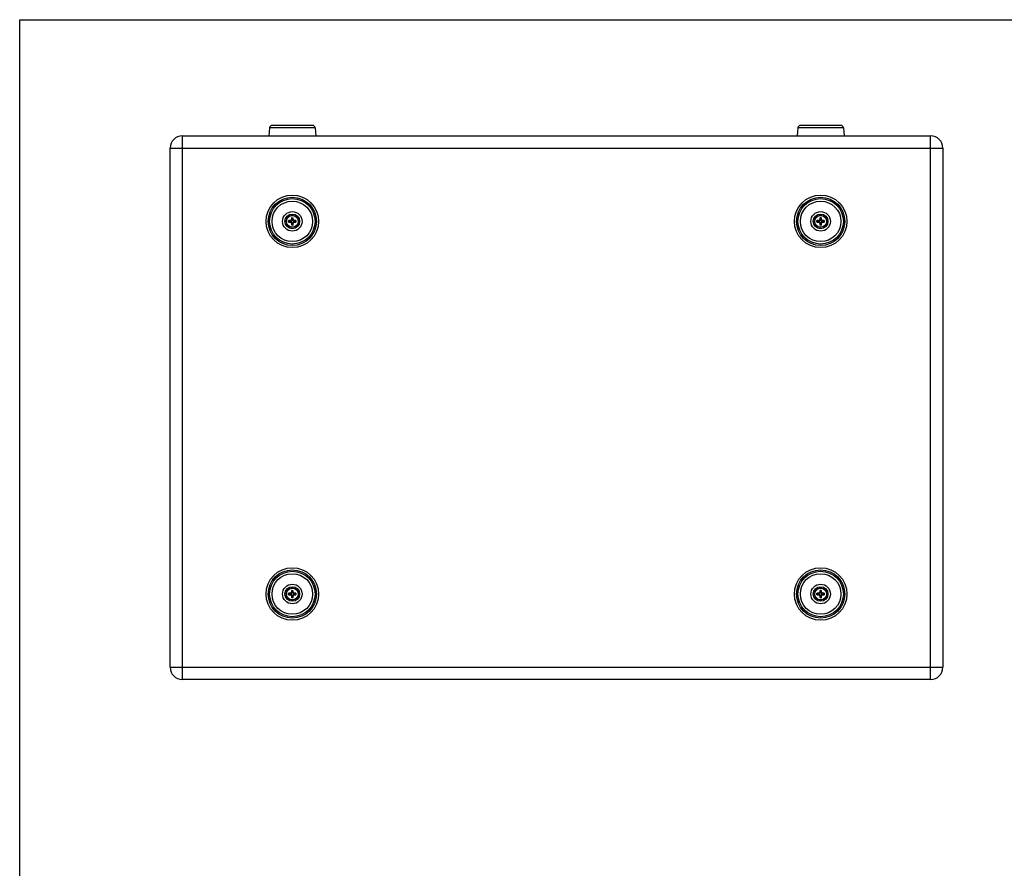
# Paper-space layout '13000543_1' of a CAD drawing. Units: millimetres. Extents: x 0 to 297, y 0 to 210.
# Drawn here: x 0 to 73, y 147 to 210 of the extents above; entities that cross this region are included whole.
import ezdxf

# ---------------------------------------------------------------- set-up
doc = ezdxf.new("R2010")
doc.units = ezdxf.units.MM
doc.header["$LTSCALE"] = 16.335
doc.layers.get('0').update_dxf_attribs({"linetype": 'CONTINUOUS'})

psp = doc.layouts.new('13000543_1')

# ---------------------------------------------------------------- linework, layer by layer
at = {"color": 7, "linetype": 'CONTINUOUS'}
for p, q in [((0, 0), (0, 210)), ((0, 210), (297, 210)), ((18.41284, 202.04476), (18.36029, 201.44408)), ((21.58106, 202.20908), (18.59215, 202.20908)), ((21.76037, 202.04476), (21.81292, 201.44408)), ((57.33784, 202.04476), (57.28529, 201.44408)), ((60.50606, 202.20908), (57.51715, 202.20908)), ((60.68537, 202.04476), (60.73792, 201.44408)), ((11.9866, 201.44408), (67.1116, 201.44408)), ((11.0866, 162.29408), (11.0866, 200.54408)), ((68.0116, 200.54408), (68.0116, 162.29408)), ((19.8166, 195.08816), (19.8166, 195.19999)), ((20.04414, 195.41408), (20.12907, 195.41408)), ((20.3566, 195.19999), (20.3566, 195.08816)), ((58.7416, 195.08816), (58.7416, 195.19999)), ((58.96914, 195.41408), (59.05407, 195.41408)), ((59.2816, 195.19999), (59.2816, 195.08816)), ((20.12907, 194.87408), (20.04414, 194.87408)), ((59.05407, 194.87408), (58.96914, 194.87408)), ((19.8166, 167.63816), (19.8166, 167.74999)), ((20.04414, 167.96408), (20.12907, 167.96408)), ((20.3566, 167.74999), (20.3566, 167.63816)), ((58.7416, 167.63816), (58.7416, 167.74999)), ((58.96914, 167.96408), (59.05407, 167.96408)), ((59.2816, 167.74999), (59.2816, 167.63816)), ((20.12907, 167.42408), (20.04414, 167.42408)), ((59.05407, 167.42408), (58.96914, 167.42408)), ((67.1116, 161.39408), (11.9866, 161.39408))]:
    psp.add_line(p, q, dxfattribs=at)
at = {"color": 9, "linetype": 'CONTINUOUS'}
for p, q in [((21.76037, 202.04476), (18.41284, 202.04476)), ((60.68537, 202.04476), (57.33784, 202.04476)), ((11.9866, 161.39408), (11.9866, 201.44408)), ((67.1116, 161.39408), (67.1116, 201.44408)), ((11.0866, 200.54408), (68.0116, 200.54408)), ((19.85947, 195.18083), (19.81663, 195.18308)), ((19.8256, 195.19182), (19.8256, 195.20917)), ((19.8641, 195.18979), (19.8256, 195.19182)), ((19.85947, 195.10732), (19.85947, 195.18083)), ((19.85947, 195.18083), (19.98266, 195.18083)), ((19.8641, 195.09836), (19.8641, 195.18979)), ((19.8641, 195.18979), (19.98266, 195.18979)), ((19.9613, 195.21115), (19.98266, 195.18979)), ((19.98266, 195.18083), (19.98266, 195.18979)), ((20.0331, 195.28281), (20.05439, 195.26152)), ((20.05236, 195.40508), (20.03495, 195.40508)), ((20.05236, 195.40508), (20.05439, 195.36658)), ((20.05439, 195.26152), (20.05439, 195.36658)), ((20.05439, 195.36658), (20.11882, 195.36658)), ((20.06335, 195.26152), (20.05439, 195.26152)), ((20.0611, 195.41405), (20.06335, 195.37121)), ((20.06335, 195.26152), (20.06335, 195.37121)), ((20.06335, 195.37121), (20.10986, 195.37121)), ((20.10986, 195.37121), (20.11211, 195.41405)), ((20.10986, 195.26152), (20.10986, 195.37121)), ((20.10986, 195.26152), (20.11882, 195.26152)), ((20.11882, 195.36658), (20.12084, 195.40508)), ((20.11882, 195.36658), (20.11882, 195.26152)), ((20.14011, 195.28281), (20.11882, 195.26152)), ((20.12084, 195.40508), (20.13826, 195.40508)), ((20.21191, 195.21115), (20.19055, 195.18979)), ((20.19055, 195.18083), (20.19055, 195.18979)), ((20.19055, 195.18979), (20.30911, 195.18979)), ((20.19055, 195.18083), (20.31374, 195.18083)), ((20.3476, 195.19182), (20.30911, 195.18979)), ((20.30911, 195.09836), (20.30911, 195.18979)), ((20.35658, 195.18308), (20.31374, 195.18083)), ((20.31374, 195.18083), (20.31374, 195.10732)), ((20.3476, 195.19182), (20.3476, 195.20917)), ((58.78447, 195.18083), (58.74163, 195.18308)), ((58.7506, 195.19182), (58.7506, 195.20917)), ((58.7891, 195.18979), (58.7506, 195.19182)), ((58.78447, 195.18083), (58.90766, 195.18083)), ((58.78447, 195.10732), (58.78447, 195.18083)), ((58.7891, 195.18979), (58.90766, 195.18979)), ((58.7891, 195.09836), (58.7891, 195.18979)), ((58.8863, 195.21115), (58.90766, 195.18979)), ((58.90766, 195.18083), (58.90766, 195.18979)), ((58.9581, 195.28281), (58.97939, 195.26152)), ((58.97736, 195.40508), (58.95995, 195.40508)), ((58.97736, 195.40508), (58.97939, 195.36658)), ((58.97939, 195.36658), (59.04382, 195.36658)), ((58.97939, 195.26152), (58.97939, 195.36658)), ((58.98835, 195.26152), (58.97939, 195.26152)), ((58.9861, 195.41405), (58.98835, 195.37121)), ((58.98835, 195.37121), (59.03486, 195.37121)), ((58.98835, 195.26152), (58.98835, 195.37121)), ((59.03486, 195.37121), (59.03711, 195.41405)), ((59.03486, 195.26152), (59.03486, 195.37121)), ((59.03486, 195.26152), (59.04382, 195.26152)), ((59.04382, 195.36658), (59.04584, 195.40508)), ((59.04382, 195.36658), (59.04382, 195.26152)), ((59.06511, 195.28281), (59.04382, 195.26152)), ((59.04584, 195.40508), (59.06326, 195.40508)), ((59.13691, 195.21115), (59.11555, 195.18979)), ((59.11555, 195.18979), (59.23411, 195.18979)), ((59.11555, 195.18083), (59.11555, 195.18979)), ((59.11555, 195.18083), (59.23874, 195.18083)), ((59.2726, 195.19182), (59.23411, 195.18979)), ((59.23411, 195.09836), (59.23411, 195.18979)), ((59.28158, 195.18308), (59.23874, 195.18083)), ((59.23874, 195.18083), (59.23874, 195.10732)), ((59.2726, 195.19182), (59.2726, 195.20917)), ((19.81663, 195.10507), (19.85947, 195.10732)), ((19.8256, 195.09634), (19.8641, 195.09836)), ((19.8256, 195.09634), (19.8256, 195.07898)), ((19.98266, 195.10732), (19.85947, 195.10732)), ((19.98266, 195.09836), (19.8641, 195.09836)), ((19.9613, 195.077), (19.98266, 195.09836)), ((19.98266, 195.10732), (19.98266, 195.09836)), ((20.0331, 195.00535), (20.05439, 195.02663)), ((20.05236, 194.88308), (20.03495, 194.88308)), ((20.05439, 194.92157), (20.05236, 194.88308)), ((20.05439, 194.92157), (20.05439, 195.02663)), ((20.06335, 195.02663), (20.05439, 195.02663)), ((20.05439, 194.92157), (20.11882, 194.92157)), ((20.06335, 194.91694), (20.0611, 194.8741)), ((20.06335, 194.91694), (20.06335, 195.02663)), ((20.10986, 194.91694), (20.06335, 194.91694)), ((20.10986, 195.02663), (20.10986, 194.91694)), ((20.10986, 195.02663), (20.11882, 195.02663)), ((20.11211, 194.8741), (20.10986, 194.91694)), ((20.11882, 195.02663), (20.11882, 194.92157)), ((20.14011, 195.00535), (20.11882, 195.02663)), ((20.12084, 194.88308), (20.11882, 194.92157)), ((20.12084, 194.88308), (20.13826, 194.88308)), ((20.19055, 195.10732), (20.19055, 195.09836)), ((20.19055, 195.10732), (20.31374, 195.10732)), ((20.21191, 195.077), (20.19055, 195.09836)), ((20.30911, 195.09836), (20.19055, 195.09836)), ((20.30911, 195.09836), (20.3476, 195.09634)), ((20.31374, 195.10732), (20.35658, 195.10507)), ((20.3476, 195.09634), (20.3476, 195.07898)), ((58.74163, 195.10507), (58.78447, 195.10732)), ((58.7506, 195.09634), (58.7891, 195.09836)), ((58.7506, 195.09634), (58.7506, 195.07898)), ((58.90766, 195.10732), (58.78447, 195.10732)), ((58.90766, 195.09836), (58.7891, 195.09836)), ((58.8863, 195.077), (58.90766, 195.09836)), ((58.90766, 195.10732), (58.90766, 195.09836)), ((58.9581, 195.00535), (58.97939, 195.02663)), ((58.97736, 194.88308), (58.95995, 194.88308)), ((58.97939, 194.92157), (58.97736, 194.88308)), ((58.98835, 195.02663), (58.97939, 195.02663)), ((58.97939, 194.92157), (58.97939, 195.02663)), ((58.97939, 194.92157), (59.04382, 194.92157)), ((58.98835, 194.91694), (58.9861, 194.8741)), ((58.98835, 194.91694), (58.98835, 195.02663)), ((59.03486, 194.91694), (58.98835, 194.91694)), ((59.03486, 195.02663), (59.04382, 195.02663)), ((59.03486, 195.02663), (59.03486, 194.91694)), ((59.03711, 194.8741), (59.03486, 194.91694)), ((59.04382, 195.02663), (59.04382, 194.92157)), ((59.06511, 195.00535), (59.04382, 195.02663)), ((59.04584, 194.88308), (59.04382, 194.92157)), ((59.04584, 194.88308), (59.06326, 194.88308)), ((59.11555, 195.10732), (59.23874, 195.10732)), ((59.11555, 195.10732), (59.11555, 195.09836)), ((59.23411, 195.09836), (59.11555, 195.09836)), ((59.13691, 195.077), (59.11555, 195.09836)), ((59.23411, 195.09836), (59.2726, 195.09634)), ((59.23874, 195.10732), (59.28158, 195.10507)), ((59.2726, 195.09634), (59.2726, 195.07898)), ((19.85947, 167.73083), (19.81663, 167.73308)), ((19.81663, 167.65507), (19.85947, 167.65732)), ((19.8256, 167.74182), (19.8256, 167.75917)), ((19.8641, 167.73979), (19.8256, 167.74182)), ((19.8256, 167.64634), (19.8641, 167.64836)), ((19.8256, 167.64634), (19.8256, 167.62898)), ((19.85947, 167.65732), (19.85947, 167.73083)), ((19.85947, 167.73083), (19.98266, 167.73083)), ((19.98266, 167.65732), (19.85947, 167.65732)), ((19.8641, 167.64836), (19.8641, 167.73979)), ((19.8641, 167.73979), (19.98266, 167.73979)), ((19.98266, 167.64836), (19.8641, 167.64836)), ((19.9613, 167.76115), (19.98266, 167.73979)), ((19.9613, 167.627), (19.98266, 167.64836)), ((19.98266, 167.73083), (19.98266, 167.73979)), ((19.98266, 167.65732), (19.98266, 167.64836)), ((20.0331, 167.83281), (20.05439, 167.81152)), ((20.0331, 167.55535), (20.05439, 167.57663)), ((20.05236, 167.95508), (20.03495, 167.95508)), ((20.05236, 167.95508), (20.05439, 167.91658)), ((20.05439, 167.81152), (20.05439, 167.91658)), ((20.05439, 167.91658), (20.11882, 167.91658)), ((20.06335, 167.81152), (20.05439, 167.81152)), ((20.05439, 167.47157), (20.05439, 167.57663)), ((20.06335, 167.57663), (20.05439, 167.57663)), ((20.0611, 167.96405), (20.06335, 167.92121)), ((20.06335, 167.81152), (20.06335, 167.92121)), ((20.06335, 167.92121), (20.10986, 167.92121)), ((20.06335, 167.46694), (20.06335, 167.57663)), ((20.10986, 167.92121), (20.11211, 167.96405)), ((20.10986, 167.81152), (20.10986, 167.92121)), ((20.10986, 167.81152), (20.11882, 167.81152)), ((20.10986, 167.57663), (20.10986, 167.46694)), ((20.10986, 167.57663), (20.11882, 167.57663)), ((20.11882, 167.91658), (20.12084, 167.95508)), ((20.11882, 167.91658), (20.11882, 167.81152)), ((20.14011, 167.83281), (20.11882, 167.81152)), ((20.14011, 167.55535), (20.11882, 167.57663)), ((20.11882, 167.57663), (20.11882, 167.47157)), ((20.12084, 167.95508), (20.13826, 167.95508)), ((20.21191, 167.76115), (20.19055, 167.73979)), ((20.19055, 167.73083), (20.19055, 167.73979)), ((20.19055, 167.73979), (20.30911, 167.73979)), ((20.19055, 167.73083), (20.31374, 167.73083)), ((20.19055, 167.65732), (20.19055, 167.64836)), ((20.19055, 167.65732), (20.31374, 167.65732)), ((20.21191, 167.627), (20.19055, 167.64836)), ((20.30911, 167.64836), (20.19055, 167.64836)), ((20.3476, 167.74182), (20.30911, 167.73979)), ((20.30911, 167.64836), (20.30911, 167.73979)), ((20.30911, 167.64836), (20.3476, 167.64634)), ((20.35658, 167.73308), (20.31374, 167.73083)), ((20.31374, 167.73083), (20.31374, 167.65732)), ((20.31374, 167.65732), (20.35658, 167.65507)), ((20.3476, 167.74182), (20.3476, 167.75917)), ((20.3476, 167.64634), (20.3476, 167.62898)), ((58.78447, 167.73083), (58.74163, 167.73308)), ((58.74163, 167.65507), (58.78447, 167.65732)), ((58.7506, 167.74182), (58.7506, 167.75917)), ((58.7891, 167.73979), (58.7506, 167.74182)), ((58.7506, 167.64634), (58.7891, 167.64836)), ((58.7506, 167.64634), (58.7506, 167.62898)), ((58.78447, 167.73083), (58.90766, 167.73083)), ((58.78447, 167.65732), (58.78447, 167.73083)), ((58.90766, 167.65732), (58.78447, 167.65732)), ((58.7891, 167.73979), (58.90766, 167.73979)), ((58.7891, 167.64836), (58.7891, 167.73979)), ((58.90766, 167.64836), (58.7891, 167.64836)), ((58.8863, 167.76115), (58.90766, 167.73979)), ((58.8863, 167.627), (58.90766, 167.64836)), ((58.90766, 167.73083), (58.90766, 167.73979)), ((58.90766, 167.65732), (58.90766, 167.64836)), ((58.9581, 167.83281), (58.97939, 167.81152)), ((58.9581, 167.55535), (58.97939, 167.57663)), ((58.97736, 167.95508), (58.95995, 167.95508)), ((58.97736, 167.95508), (58.97939, 167.91658)), ((58.97939, 167.91658), (59.04382, 167.91658)), ((58.97939, 167.81152), (58.97939, 167.91658)), ((58.98835, 167.81152), (58.97939, 167.81152)), ((58.98835, 167.57663), (58.97939, 167.57663)), ((58.97939, 167.47157), (58.97939, 167.57663)), ((58.9861, 167.96405), (58.98835, 167.92121)), ((58.98835, 167.92121), (59.03486, 167.92121)), ((58.98835, 167.81152), (58.98835, 167.92121)), ((58.98835, 167.46694), (58.98835, 167.57663)), ((59.03486, 167.92121), (59.03711, 167.96405)), ((59.03486, 167.81152), (59.03486, 167.92121)), ((59.03486, 167.81152), (59.04382, 167.81152)), ((59.03486, 167.57663), (59.04382, 167.57663)), ((59.03486, 167.57663), (59.03486, 167.46694)), ((59.04382, 167.91658), (59.04584, 167.95508)), ((59.04382, 167.91658), (59.04382, 167.81152)), ((59.06511, 167.83281), (59.04382, 167.81152)), ((59.06511, 167.55535), (59.04382, 167.57663)), ((59.04382, 167.57663), (59.04382, 167.47157)), ((59.04584, 167.95508), (59.06326, 167.95508)), ((59.13691, 167.76115), (59.11555, 167.73979)), ((59.11555, 167.73979), (59.23411, 167.73979)), ((59.11555, 167.73083), (59.11555, 167.73979)), ((59.11555, 167.73083), (59.23874, 167.73083)), ((59.11555, 167.65732), (59.23874, 167.65732)), ((59.11555, 167.65732), (59.11555, 167.64836)), ((59.23411, 167.64836), (59.11555, 167.64836)), ((59.13691, 167.627), (59.11555, 167.64836)), ((59.2726, 167.74182), (59.23411, 167.73979)), ((59.23411, 167.64836), (59.23411, 167.73979)), ((59.23411, 167.64836), (59.2726, 167.64634)), ((59.28158, 167.73308), (59.23874, 167.73083)), ((59.23874, 167.73083), (59.23874, 167.65732)), ((59.23874, 167.65732), (59.28158, 167.65507)), ((59.2726, 167.74182), (59.2726, 167.75917)), ((59.2726, 167.64634), (59.2726, 167.62898)), ((20.05236, 167.43308), (20.03495, 167.43308)), ((20.05439, 167.47157), (20.05236, 167.43308)), ((20.05439, 167.47157), (20.11882, 167.47157)), ((20.06335, 167.46694), (20.0611, 167.4241)), ((20.10986, 167.46694), (20.06335, 167.46694)), ((20.11211, 167.4241), (20.10986, 167.46694)), ((20.12084, 167.43308), (20.11882, 167.47157)), ((20.12084, 167.43308), (20.13826, 167.43308)), ((58.97736, 167.43308), (58.95995, 167.43308)), ((58.97939, 167.47157), (58.97736, 167.43308)), ((58.97939, 167.47157), (59.04382, 167.47157)), ((58.98835, 167.46694), (58.9861, 167.4241)), ((59.03486, 167.46694), (58.98835, 167.46694)), ((59.03711, 167.4241), (59.03486, 167.46694)), ((59.04584, 167.43308), (59.04382, 167.47157)), ((59.04584, 167.43308), (59.06326, 167.43308)), ((11.0866, 162.29408), (68.0116, 162.29408))]:
    psp.add_line(p, q, dxfattribs=at)
at = {"color": 7, "linetype": 'CONTINUOUS'}
for centre, radius in [((20.0866, 195.14408), 1.935), ((20.0866, 195.14408), 1.7775), ((59.0116, 195.14408), 1.935), ((59.0116, 195.14408), 1.7775), ((20.0866, 195.14408), 0.54), ((20.0866, 195.14408), 0.45), ((59.0116, 195.14408), 0.54), ((59.0116, 195.14408), 0.45), ((20.0866, 167.69408), 1.935), ((20.0866, 167.69408), 1.7775), ((59.0116, 167.69408), 1.935), ((59.0116, 167.69408), 1.7775), ((20.0866, 167.69408), 0.54), ((20.0866, 167.69408), 0.45), ((59.0116, 167.69408), 0.54), ((59.0116, 167.69408), 0.45)]:
    psp.add_circle(centre, radius, dxfattribs=at)
at = {"color": 9, "linetype": 'CONTINUOUS'}
for centre, radius in [((20.0866, 195.14408), 1.67377), ((20.0866, 195.14408), 1.49445), ((59.0116, 195.14408), 1.67377), ((59.0116, 195.14408), 1.49445), ((20.0866, 195.14408), 0.72), ((20.0866, 195.14408), 0.43875), ((59.0116, 195.14408), 0.72), ((59.0116, 195.14408), 0.43875), ((20.0866, 167.69408), 1.67377), ((20.0866, 167.69408), 1.49445), ((59.0116, 167.69408), 1.67377), ((59.0116, 167.69408), 1.49445), ((20.0866, 167.69408), 0.72), ((59.0116, 167.69408), 0.72), ((20.0866, 167.69408), 0.43875), ((59.0116, 167.69408), 0.43875)]:
    psp.add_circle(centre, radius, dxfattribs=at)
at = {"color": 7, "linetype": 'CONTINUOUS'}
for centre, radius, start, end in [((18.59215, 202.02908), 0.18, 90, 175), ((21.58106, 202.02908), 0.18, 5, 90), ((57.51715, 202.02908), 0.18, 90, 175), ((60.50606, 202.02908), 0.18, 5, 90), ((11.9866, 200.54408), 0.9, 90, 180), ((67.1116, 200.54408), 0.9, 0, 90), ((20.08055, 182.4134), 12.79831, 90.5338766, 91.1414383), ((32.91174, 195.1489), 12.87934, 178.8602928, 179.4042922), ((7.37891, 195.15068), 12.76188, 0.5932043, 1.1422106), ((20.09081, 182.28729), 12.92443, 88.8615262, 89.4631589), ((59.00555, 182.4134), 12.79831, 90.5338766, 91.1414383), ((71.83674, 195.1489), 12.87934, 178.8602928, 179.4042922), ((46.30391, 195.15068), 12.76188, 0.5932043, 1.1422106), ((59.01581, 182.28729), 12.92443, 88.8615262, 89.4631589), ((20.0824, 208.00086), 12.92443, 268.8615262, 269.4631589), ((32.7943, 195.13747), 12.76188, 180.5932043, 181.1422106), ((7.26147, 195.13925), 12.87934, 358.8602928, 359.4042922), ((20.09266, 207.87475), 12.79831, 270.5338766, 271.1414383), ((59.0074, 208.00086), 12.92443, 268.8615262, 269.4631589), ((71.7193, 195.13747), 12.76188, 180.5932043, 181.1422106), ((46.18647, 195.13925), 12.87934, 358.8602928, 359.4042922), ((59.01766, 207.87475), 12.79831, 270.5338766, 271.1414383), ((20.08055, 154.9634), 12.79831, 90.5338766, 91.1414383), ((20.0824, 180.55086), 12.92443, 268.8615262, 269.4631589), ((32.91174, 167.6989), 12.87934, 178.8602928, 179.4042922), ((7.37891, 167.70068), 12.76188, 0.5932043, 1.1422106), ((20.09081, 154.83729), 12.92443, 88.8615262, 89.4631589), ((20.09266, 180.42475), 12.79831, 270.5338766, 271.1414383), ((59.00555, 154.9634), 12.79831, 90.5338766, 91.1414383), ((59.0074, 180.55086), 12.92443, 268.8615262, 269.4631589), ((71.83674, 167.6989), 12.87934, 178.8602928, 179.4042922), ((46.30391, 167.70068), 12.76188, 0.5932043, 1.1422106), ((59.01581, 154.83729), 12.92443, 88.8615262, 89.4631589), ((59.01766, 180.42475), 12.79831, 270.5338766, 271.1414383), ((32.7943, 167.68747), 12.76188, 180.5932043, 181.1422106), ((7.26147, 167.68925), 12.87934, 358.8602928, 359.4042922), ((71.7193, 167.68747), 12.76188, 180.5932043, 181.1422106), ((46.18647, 167.68925), 12.87934, 358.8602928, 359.4042922), ((11.9866, 162.29408), 0.9, 180, 270), ((67.1116, 162.29408), 0.9, 270, 360)]:
    psp.add_arc(centre, radius, start, end, dxfattribs=at)
for points, knots in [([(19.8166, 195.19999), (19.8166, 195.20232), (19.81855, 195.20712), (19.82331, 195.20912), (19.8256, 195.20917)], [0, 0, 0, 0, 0.50369541, 1, 1, 1, 1]), ([(19.8256, 195.19182), (19.82347, 195.19171), (19.81898, 195.18984), (19.8168, 195.18539), (19.81663, 195.18308)], [0, 0, 0, 0, 0.4796821, 1, 1, 1, 1]), ([(19.9613, 195.21115), (19.97059, 195.21124), (19.98936, 195.21512), (20.01308, 195.2311), (20.0291, 195.25478), (20.033, 195.27353), (20.0331, 195.28281)], [0, 0, 0, 0, 0.24974417, 0.50024002, 0.75058722, 1, 1, 1, 1]), ([(20.03495, 195.40508), (20.035, 195.40737), (20.037, 195.41213), (20.04181, 195.41408), (20.04414, 195.41408)], [0, 0, 0, 0, 0.49621938, 1, 1, 1, 1]), ([(20.12084, 195.40508), (20.12074, 195.40721), (20.11887, 195.4117), (20.11442, 195.41388), (20.11211, 195.41405)], [0, 0, 0, 0, 0.4796821, 1, 1, 1, 1]), ([(20.12907, 195.41408), (20.1314, 195.41408), (20.13621, 195.41213), (20.13821, 195.40737), (20.13826, 195.40508)], [0, 0, 0, 0, 0.50379537, 1, 1, 1, 1]), ([(20.14011, 195.28281), (20.14021, 195.27353), (20.14411, 195.25478), (20.16012, 195.2311), (20.18385, 195.21512), (20.20262, 195.21124), (20.21191, 195.21115)], [0, 0, 0, 0, 0.24941234, 0.4997593, 0.75025677, 1, 1, 1, 1]), ([(20.3476, 195.20917), (20.3499, 195.20912), (20.35465, 195.20712), (20.3566, 195.20232), (20.3566, 195.19999)], [0, 0, 0, 0, 0.49638043, 1, 1, 1, 1]), ([(58.7416, 195.19999), (58.7416, 195.20232), (58.74355, 195.20712), (58.74831, 195.20912), (58.7506, 195.20917)], [0, 0, 0, 0, 0.50369541, 1, 1, 1, 1]), ([(58.7506, 195.19182), (58.74847, 195.19171), (58.74398, 195.18984), (58.7418, 195.18539), (58.74163, 195.18308)], [0, 0, 0, 0, 0.4796821, 1, 1, 1, 1]), ([(58.8863, 195.21115), (58.89559, 195.21124), (58.91436, 195.21512), (58.93808, 195.2311), (58.9541, 195.25478), (58.958, 195.27353), (58.9581, 195.28281)], [0, 0, 0, 0, 0.24974417, 0.50024002, 0.75058722, 1, 1, 1, 1]), ([(58.95995, 195.40508), (58.96, 195.40737), (58.962, 195.41213), (58.96681, 195.41408), (58.96914, 195.41408)], [0, 0, 0, 0, 0.49621938, 1, 1, 1, 1]), ([(59.04584, 195.40508), (59.04574, 195.40721), (59.04387, 195.4117), (59.03942, 195.41388), (59.03711, 195.41405)], [0, 0, 0, 0, 0.4796821, 1, 1, 1, 1]), ([(59.05407, 195.41408), (59.0564, 195.41408), (59.06121, 195.41213), (59.06321, 195.40737), (59.06326, 195.40508)], [0, 0, 0, 0, 0.50379537, 1, 1, 1, 1]), ([(59.06511, 195.28281), (59.06521, 195.27353), (59.06911, 195.25478), (59.08512, 195.2311), (59.10885, 195.21512), (59.12762, 195.21124), (59.13691, 195.21115)], [0, 0, 0, 0, 0.24941234, 0.4997593, 0.75025677, 1, 1, 1, 1]), ([(59.2726, 195.20917), (59.2749, 195.20912), (59.27965, 195.20712), (59.2816, 195.20232), (59.2816, 195.19999)], [0, 0, 0, 0, 0.49638043, 1, 1, 1, 1]), ([(19.8256, 195.07898), (19.82331, 195.07903), (19.81855, 195.08103), (19.8166, 195.08583), (19.8166, 195.08816)], [0, 0, 0, 0, 0.49638043, 1, 1, 1, 1]), ([(20.0331, 195.00535), (20.033, 195.01462), (20.0291, 195.03337), (20.01308, 195.05705), (19.98936, 195.07303), (19.97059, 195.07691), (19.9613, 195.077)], [0, 0, 0, 0, 0.24941234, 0.4997593, 0.75025677, 1, 1, 1, 1]), ([(20.04414, 194.87408), (20.04181, 194.87408), (20.037, 194.87602), (20.035, 194.88078), (20.03495, 194.88308)], [0, 0, 0, 0, 0.50379537, 1, 1, 1, 1]), ([(20.05236, 194.88308), (20.05247, 194.88094), (20.05434, 194.87645), (20.05879, 194.87427), (20.0611, 194.8741)], [0, 0, 0, 0, 0.4796821, 1, 1, 1, 1]), ([(20.13826, 194.88308), (20.13821, 194.88078), (20.13621, 194.87602), (20.1314, 194.87408), (20.12907, 194.87408)], [0, 0, 0, 0, 0.49621938, 1, 1, 1, 1]), ([(20.21191, 195.077), (20.20262, 195.07691), (20.18385, 195.07303), (20.16012, 195.05705), (20.14411, 195.03337), (20.14021, 195.01462), (20.14011, 195.00535)], [0, 0, 0, 0, 0.24974417, 0.50024002, 0.75058722, 1, 1, 1, 1]), ([(20.3476, 195.09634), (20.34974, 195.09644), (20.35423, 195.09831), (20.35641, 195.10276), (20.35658, 195.10507)], [0, 0, 0, 0, 0.4796821, 1, 1, 1, 1]), ([(20.3566, 195.08816), (20.3566, 195.08583), (20.35465, 195.08103), (20.3499, 195.07903), (20.3476, 195.07898)], [0, 0, 0, 0, 0.50369541, 1, 1, 1, 1]), ([(58.7506, 195.07898), (58.74831, 195.07903), (58.74355, 195.08103), (58.7416, 195.08583), (58.7416, 195.08816)], [0, 0, 0, 0, 0.49638043, 1, 1, 1, 1]), ([(58.9581, 195.00535), (58.958, 195.01462), (58.9541, 195.03337), (58.93808, 195.05705), (58.91436, 195.07303), (58.89559, 195.07691), (58.8863, 195.077)], [0, 0, 0, 0, 0.24941234, 0.4997593, 0.75025677, 1, 1, 1, 1]), ([(58.96914, 194.87408), (58.96681, 194.87408), (58.962, 194.87602), (58.96, 194.88078), (58.95995, 194.88308)], [0, 0, 0, 0, 0.50379537, 1, 1, 1, 1]), ([(58.97736, 194.88308), (58.97747, 194.88094), (58.97934, 194.87645), (58.98379, 194.87427), (58.9861, 194.8741)], [0, 0, 0, 0, 0.4796821, 1, 1, 1, 1]), ([(59.06326, 194.88308), (59.06321, 194.88078), (59.06121, 194.87602), (59.0564, 194.87408), (59.05407, 194.87408)], [0, 0, 0, 0, 0.49621938, 1, 1, 1, 1]), ([(59.13691, 195.077), (59.12762, 195.07691), (59.10885, 195.07303), (59.08512, 195.05705), (59.06911, 195.03337), (59.06521, 195.01462), (59.06511, 195.00535)], [0, 0, 0, 0, 0.24974417, 0.50024002, 0.75058722, 1, 1, 1, 1]), ([(59.2726, 195.09634), (59.27474, 195.09644), (59.27923, 195.09831), (59.28141, 195.10276), (59.28158, 195.10507)], [0, 0, 0, 0, 0.4796821, 1, 1, 1, 1]), ([(59.2816, 195.08816), (59.2816, 195.08583), (59.27965, 195.08103), (59.2749, 195.07903), (59.2726, 195.07898)], [0, 0, 0, 0, 0.50369541, 1, 1, 1, 1]), ([(19.8166, 167.74999), (19.8166, 167.75232), (19.81855, 167.75712), (19.82331, 167.75912), (19.8256, 167.75917)], [0, 0, 0, 0, 0.50369541, 1, 1, 1, 1]), ([(19.8256, 167.62898), (19.82331, 167.62903), (19.81855, 167.63103), (19.8166, 167.63583), (19.8166, 167.63816)], [0, 0, 0, 0, 0.49638043, 1, 1, 1, 1]), ([(19.8256, 167.74182), (19.82347, 167.74171), (19.81898, 167.73984), (19.8168, 167.73539), (19.81663, 167.73308)], [0, 0, 0, 0, 0.4796821, 1, 1, 1, 1]), ([(19.9613, 167.76115), (19.97059, 167.76124), (19.98936, 167.76512), (20.01308, 167.7811), (20.0291, 167.80478), (20.033, 167.82353), (20.0331, 167.83281)], [0, 0, 0, 0, 0.24974417, 0.50024002, 0.75058722, 1, 1, 1, 1]), ([(20.0331, 167.55535), (20.033, 167.56462), (20.0291, 167.58337), (20.01308, 167.60705), (19.98936, 167.62303), (19.97059, 167.62691), (19.9613, 167.627)], [0, 0, 0, 0, 0.24941234, 0.4997593, 0.75025677, 1, 1, 1, 1]), ([(20.03495, 167.95508), (20.035, 167.95737), (20.037, 167.96213), (20.04181, 167.96408), (20.04414, 167.96408)], [0, 0, 0, 0, 0.49621938, 1, 1, 1, 1]), ([(20.12084, 167.95508), (20.12074, 167.95721), (20.11887, 167.9617), (20.11442, 167.96388), (20.11211, 167.96405)], [0, 0, 0, 0, 0.4796821, 1, 1, 1, 1]), ([(20.12907, 167.96408), (20.1314, 167.96408), (20.13621, 167.96213), (20.13821, 167.95737), (20.13826, 167.95508)], [0, 0, 0, 0, 0.50379537, 1, 1, 1, 1]), ([(20.14011, 167.83281), (20.14021, 167.82353), (20.14411, 167.80478), (20.16012, 167.7811), (20.18385, 167.76512), (20.20262, 167.76124), (20.21191, 167.76115)], [0, 0, 0, 0, 0.24941234, 0.4997593, 0.75025677, 1, 1, 1, 1]), ([(20.21191, 167.627), (20.20262, 167.62691), (20.18385, 167.62303), (20.16012, 167.60705), (20.14411, 167.58337), (20.14021, 167.56462), (20.14011, 167.55535)], [0, 0, 0, 0, 0.24974417, 0.50024002, 0.75058722, 1, 1, 1, 1]), ([(20.3476, 167.75917), (20.3499, 167.75912), (20.35465, 167.75712), (20.3566, 167.75232), (20.3566, 167.74999)], [0, 0, 0, 0, 0.49638043, 1, 1, 1, 1]), ([(20.3476, 167.64634), (20.34974, 167.64644), (20.35423, 167.64831), (20.35641, 167.65276), (20.35658, 167.65507)], [0, 0, 0, 0, 0.4796821, 1, 1, 1, 1]), ([(20.3566, 167.63816), (20.3566, 167.63583), (20.35465, 167.63103), (20.3499, 167.62903), (20.3476, 167.62898)], [0, 0, 0, 0, 0.50369541, 1, 1, 1, 1]), ([(58.7416, 167.74999), (58.7416, 167.75232), (58.74355, 167.75712), (58.74831, 167.75912), (58.7506, 167.75917)], [0, 0, 0, 0, 0.50369541, 1, 1, 1, 1]), ([(58.7506, 167.62898), (58.74831, 167.62903), (58.74355, 167.63103), (58.7416, 167.63583), (58.7416, 167.63816)], [0, 0, 0, 0, 0.49638043, 1, 1, 1, 1]), ([(58.7506, 167.74182), (58.74847, 167.74171), (58.74398, 167.73984), (58.7418, 167.73539), (58.74163, 167.73308)], [0, 0, 0, 0, 0.4796821, 1, 1, 1, 1]), ([(58.8863, 167.76115), (58.89559, 167.76124), (58.91436, 167.76512), (58.93808, 167.7811), (58.9541, 167.80478), (58.958, 167.82353), (58.9581, 167.83281)], [0, 0, 0, 0, 0.24974417, 0.50024002, 0.75058722, 1, 1, 1, 1]), ([(58.9581, 167.55535), (58.958, 167.56462), (58.9541, 167.58337), (58.93808, 167.60705), (58.91436, 167.62303), (58.89559, 167.62691), (58.8863, 167.627)], [0, 0, 0, 0, 0.24941234, 0.4997593, 0.75025677, 1, 1, 1, 1]), ([(58.95995, 167.95508), (58.96, 167.95737), (58.962, 167.96213), (58.96681, 167.96408), (58.96914, 167.96408)], [0, 0, 0, 0, 0.49621938, 1, 1, 1, 1]), ([(59.04584, 167.95508), (59.04574, 167.95721), (59.04387, 167.9617), (59.03942, 167.96388), (59.03711, 167.96405)], [0, 0, 0, 0, 0.4796821, 1, 1, 1, 1]), ([(59.05407, 167.96408), (59.0564, 167.96408), (59.06121, 167.96213), (59.06321, 167.95737), (59.06326, 167.95508)], [0, 0, 0, 0, 0.50379537, 1, 1, 1, 1]), ([(59.06511, 167.83281), (59.06521, 167.82353), (59.06911, 167.80478), (59.08512, 167.7811), (59.10885, 167.76512), (59.12762, 167.76124), (59.13691, 167.76115)], [0, 0, 0, 0, 0.24941234, 0.4997593, 0.75025677, 1, 1, 1, 1]), ([(59.13691, 167.627), (59.12762, 167.62691), (59.10885, 167.62303), (59.08512, 167.60705), (59.06911, 167.58337), (59.06521, 167.56462), (59.06511, 167.55535)], [0, 0, 0, 0, 0.24974417, 0.50024002, 0.75058722, 1, 1, 1, 1]), ([(59.2726, 167.75917), (59.2749, 167.75912), (59.27965, 167.75712), (59.2816, 167.75232), (59.2816, 167.74999)], [0, 0, 0, 0, 0.49638043, 1, 1, 1, 1]), ([(59.2726, 167.64634), (59.27474, 167.64644), (59.27923, 167.64831), (59.28141, 167.65276), (59.28158, 167.65507)], [0, 0, 0, 0, 0.4796821, 1, 1, 1, 1]), ([(59.2816, 167.63816), (59.2816, 167.63583), (59.27965, 167.63103), (59.2749, 167.62903), (59.2726, 167.62898)], [0, 0, 0, 0, 0.50369541, 1, 1, 1, 1]), ([(20.04414, 167.42408), (20.04181, 167.42408), (20.037, 167.42602), (20.035, 167.43078), (20.03495, 167.43308)], [0, 0, 0, 0, 0.50379537, 1, 1, 1, 1]), ([(20.05236, 167.43308), (20.05247, 167.43094), (20.05434, 167.42645), (20.05879, 167.42427), (20.0611, 167.4241)], [0, 0, 0, 0, 0.4796821, 1, 1, 1, 1]), ([(20.13826, 167.43308), (20.13821, 167.43078), (20.13621, 167.42602), (20.1314, 167.42408), (20.12907, 167.42408)], [0, 0, 0, 0, 0.49621938, 1, 1, 1, 1]), ([(58.96914, 167.42408), (58.96681, 167.42408), (58.962, 167.42602), (58.96, 167.43078), (58.95995, 167.43308)], [0, 0, 0, 0, 0.50379537, 1, 1, 1, 1]), ([(58.97736, 167.43308), (58.97747, 167.43094), (58.97934, 167.42645), (58.98379, 167.42427), (58.9861, 167.4241)], [0, 0, 0, 0, 0.4796821, 1, 1, 1, 1]), ([(59.06326, 167.43308), (59.06321, 167.43078), (59.06121, 167.42602), (59.0564, 167.42408), (59.05407, 167.42408)], [0, 0, 0, 0, 0.49621938, 1, 1, 1, 1])]:
    psp.add_open_spline(points, degree=3, knots=knots, dxfattribs=at)
at = {"color": 9, "linetype": 'CONTINUOUS'}
for points, knots in [([(19.85947, 195.18083), (19.85951, 195.18193), (19.85991, 195.18518), (19.86177, 195.18946), (19.8641, 195.18979)], [0, 0, 0, 0, 0.31966656, 1, 1, 1, 1]), ([(19.98266, 195.18083), (19.99317, 195.18083), (20.01441, 195.185), (20.04126, 195.20296), (20.05919, 195.22981), (20.06335, 195.25103), (20.06335, 195.26152)], [0, 0, 0, 0, 0.25022305, 0.50025658, 0.75012972, 1, 1, 1, 1]), ([(19.98266, 195.18979), (19.992, 195.18979), (20.01089, 195.19348), (20.03478, 195.20944), (20.05071, 195.23332), (20.05439, 195.25219), (20.05439, 195.26152)], [0, 0, 0, 0, 0.25022181, 0.50025712, 0.75013157, 1, 1, 1, 1]), ([(20.05439, 195.36658), (20.05448, 195.36721), (20.05642, 195.37038), (20.06048, 195.3711), (20.06335, 195.37121)], [0, 0, 0, 0, 0.18102798, 1, 1, 1, 1]), ([(20.10986, 195.37121), (20.11096, 195.37117), (20.11421, 195.37077), (20.11849, 195.36891), (20.11882, 195.36658)], [0, 0, 0, 0, 0.31966656, 1, 1, 1, 1]), ([(20.10986, 195.26152), (20.10986, 195.25101), (20.11403, 195.22977), (20.13199, 195.20292), (20.15884, 195.18499), (20.18006, 195.18083), (20.19055, 195.18083)], [0, 0, 0, 0, 0.25022305, 0.50025658, 0.75012972, 1, 1, 1, 1]), ([(20.11882, 195.26152), (20.11881, 195.25218), (20.12251, 195.23329), (20.13846, 195.2094), (20.16235, 195.19347), (20.18122, 195.18979), (20.19055, 195.18979)], [0, 0, 0, 0, 0.25022181, 0.50025712, 0.75013157, 1, 1, 1, 1]), ([(20.30911, 195.18979), (20.30974, 195.1897), (20.31291, 195.18776), (20.31363, 195.1837), (20.31374, 195.18083)], [0, 0, 0, 0, 0.18102798, 1, 1, 1, 1]), ([(58.78447, 195.18083), (58.78451, 195.18193), (58.78491, 195.18518), (58.78677, 195.18946), (58.7891, 195.18979)], [0, 0, 0, 0, 0.31966656, 1, 1, 1, 1]), ([(58.90766, 195.18083), (58.91817, 195.18083), (58.93941, 195.185), (58.96626, 195.20296), (58.98419, 195.22981), (58.98835, 195.25103), (58.98835, 195.26152)], [0, 0, 0, 0, 0.25022305, 0.50025658, 0.75012972, 1, 1, 1, 1]), ([(58.90766, 195.18979), (58.917, 195.18979), (58.93589, 195.19348), (58.95978, 195.20944), (58.97571, 195.23332), (58.97939, 195.25219), (58.97939, 195.26152)], [0, 0, 0, 0, 0.25022181, 0.50025712, 0.75013157, 1, 1, 1, 1]), ([(58.97939, 195.36658), (58.97948, 195.36721), (58.98142, 195.37038), (58.98548, 195.3711), (58.98835, 195.37121)], [0, 0, 0, 0, 0.18102798, 1, 1, 1, 1]), ([(59.03486, 195.37121), (59.03596, 195.37117), (59.03921, 195.37077), (59.04349, 195.36891), (59.04382, 195.36658)], [0, 0, 0, 0, 0.31966656, 1, 1, 1, 1]), ([(59.03486, 195.26152), (59.03486, 195.25101), (59.03903, 195.22977), (59.05699, 195.20292), (59.08384, 195.18499), (59.10506, 195.18083), (59.11555, 195.18083)], [0, 0, 0, 0, 0.25022305, 0.50025658, 0.75012972, 1, 1, 1, 1]), ([(59.04382, 195.26152), (59.04381, 195.25218), (59.04751, 195.23329), (59.06346, 195.2094), (59.08735, 195.19347), (59.10622, 195.18979), (59.11555, 195.18979)], [0, 0, 0, 0, 0.25022181, 0.50025712, 0.75013157, 1, 1, 1, 1]), ([(59.23411, 195.18979), (59.23474, 195.1897), (59.23791, 195.18776), (59.23863, 195.1837), (59.23874, 195.18083)], [0, 0, 0, 0, 0.18102798, 1, 1, 1, 1]), ([(19.8641, 195.09836), (19.86347, 195.09845), (19.8603, 195.1004), (19.85958, 195.10445), (19.85947, 195.10732)], [0, 0, 0, 0, 0.18102798, 1, 1, 1, 1]), ([(20.06335, 195.02663), (20.06335, 195.03714), (20.05918, 195.05838), (20.04122, 195.08523), (20.01437, 195.10316), (19.99315, 195.10732), (19.98266, 195.10732)], [0, 0, 0, 0, 0.25022305, 0.50025658, 0.75012972, 1, 1, 1, 1]), ([(20.05439, 195.02663), (20.05439, 195.03597), (20.0507, 195.05486), (20.03474, 195.07875), (20.01086, 195.09468), (19.99199, 195.09837), (19.98266, 195.09836)], [0, 0, 0, 0, 0.25022181, 0.50025712, 0.75013157, 1, 1, 1, 1]), ([(20.06335, 194.91694), (20.06225, 194.91698), (20.059, 194.91738), (20.05472, 194.91924), (20.05439, 194.92157)], [0, 0, 0, 0, 0.31966656, 1, 1, 1, 1]), ([(20.19055, 195.10732), (20.18004, 195.10732), (20.1588, 195.10315), (20.13195, 195.08519), (20.11402, 195.05834), (20.10986, 195.03712), (20.10986, 195.02663)], [0, 0, 0, 0, 0.25022305, 0.50025658, 0.75012972, 1, 1, 1, 1]), ([(20.11882, 194.92157), (20.11873, 194.92094), (20.11678, 194.91777), (20.11273, 194.91705), (20.10986, 194.91694)], [0, 0, 0, 0, 0.18102798, 1, 1, 1, 1]), ([(20.19055, 195.09836), (20.18121, 195.09837), (20.16232, 195.09467), (20.13843, 195.07872), (20.1225, 195.05483), (20.11881, 195.03596), (20.11882, 195.02663)], [0, 0, 0, 0, 0.25022181, 0.50025712, 0.75013157, 1, 1, 1, 1]), ([(20.31374, 195.10732), (20.3137, 195.10622), (20.3133, 195.10297), (20.31144, 195.09869), (20.30911, 195.09836)], [0, 0, 0, 0, 0.31966656, 1, 1, 1, 1]), ([(58.7891, 195.09836), (58.78847, 195.09845), (58.7853, 195.1004), (58.78458, 195.10445), (58.78447, 195.10732)], [0, 0, 0, 0, 0.18102798, 1, 1, 1, 1]), ([(58.98835, 195.02663), (58.98835, 195.03714), (58.98418, 195.05838), (58.96622, 195.08523), (58.93937, 195.10316), (58.91815, 195.10732), (58.90766, 195.10732)], [0, 0, 0, 0, 0.25022305, 0.50025658, 0.75012972, 1, 1, 1, 1]), ([(58.97939, 195.02663), (58.97939, 195.03597), (58.9757, 195.05486), (58.95974, 195.07875), (58.93586, 195.09468), (58.91699, 195.09837), (58.90766, 195.09836)], [0, 0, 0, 0, 0.25022181, 0.50025712, 0.75013157, 1, 1, 1, 1]), ([(58.98835, 194.91694), (58.98725, 194.91698), (58.984, 194.91738), (58.97972, 194.91924), (58.97939, 194.92157)], [0, 0, 0, 0, 0.31966656, 1, 1, 1, 1]), ([(59.11555, 195.10732), (59.10504, 195.10732), (59.0838, 195.10315), (59.05695, 195.08519), (59.03902, 195.05834), (59.03486, 195.03712), (59.03486, 195.02663)], [0, 0, 0, 0, 0.25022305, 0.50025658, 0.75012972, 1, 1, 1, 1]), ([(59.04382, 194.92157), (59.04373, 194.92094), (59.04178, 194.91777), (59.03773, 194.91705), (59.03486, 194.91694)], [0, 0, 0, 0, 0.18102798, 1, 1, 1, 1]), ([(59.11555, 195.09836), (59.10621, 195.09837), (59.08732, 195.09467), (59.06343, 195.07872), (59.0475, 195.05483), (59.04381, 195.03596), (59.04382, 195.02663)], [0, 0, 0, 0, 0.25022181, 0.50025712, 0.75013157, 1, 1, 1, 1]), ([(59.23874, 195.10732), (59.2387, 195.10622), (59.2383, 195.10297), (59.23644, 195.09869), (59.23411, 195.09836)], [0, 0, 0, 0, 0.31966656, 1, 1, 1, 1]), ([(19.85947, 167.73083), (19.85951, 167.73193), (19.85991, 167.73518), (19.86177, 167.73946), (19.8641, 167.73979)], [0, 0, 0, 0, 0.31966656, 1, 1, 1, 1]), ([(19.8641, 167.64836), (19.86347, 167.64845), (19.8603, 167.6504), (19.85958, 167.65445), (19.85947, 167.65732)], [0, 0, 0, 0, 0.18102798, 1, 1, 1, 1]), ([(19.98266, 167.73083), (19.99317, 167.73083), (20.01441, 167.735), (20.04126, 167.75296), (20.05919, 167.77981), (20.06335, 167.80103), (20.06335, 167.81152)], [0, 0, 0, 0, 0.25022305, 0.50025658, 0.75012972, 1, 1, 1, 1]), ([(19.98266, 167.73979), (19.992, 167.73979), (20.01089, 167.74348), (20.03478, 167.75944), (20.05071, 167.78332), (20.05439, 167.80219), (20.05439, 167.81152)], [0, 0, 0, 0, 0.25022181, 0.50025712, 0.75013157, 1, 1, 1, 1]), ([(20.06335, 167.57663), (20.06335, 167.58714), (20.05918, 167.60838), (20.04122, 167.63523), (20.01437, 167.65316), (19.99315, 167.65732), (19.98266, 167.65732)], [0, 0, 0, 0, 0.25022305, 0.50025658, 0.75012972, 1, 1, 1, 1]), ([(20.05439, 167.57663), (20.05439, 167.58597), (20.0507, 167.60486), (20.03474, 167.62875), (20.01086, 167.64468), (19.99199, 167.64837), (19.98266, 167.64836)], [0, 0, 0, 0, 0.25022181, 0.50025712, 0.75013157, 1, 1, 1, 1]), ([(20.05439, 167.91658), (20.05448, 167.91721), (20.05642, 167.92038), (20.06048, 167.9211), (20.06335, 167.92121)], [0, 0, 0, 0, 0.18102798, 1, 1, 1, 1]), ([(20.10986, 167.92121), (20.11096, 167.92117), (20.11421, 167.92077), (20.11849, 167.91891), (20.11882, 167.91658)], [0, 0, 0, 0, 0.31966656, 1, 1, 1, 1]), ([(20.10986, 167.81152), (20.10986, 167.80101), (20.11403, 167.77977), (20.13199, 167.75292), (20.15884, 167.73499), (20.18006, 167.73083), (20.19055, 167.73083)], [0, 0, 0, 0, 0.25022305, 0.50025658, 0.75012972, 1, 1, 1, 1]), ([(20.19055, 167.65732), (20.18004, 167.65732), (20.1588, 167.65315), (20.13195, 167.63519), (20.11402, 167.60834), (20.10986, 167.58712), (20.10986, 167.57663)], [0, 0, 0, 0, 0.25022305, 0.50025658, 0.75012972, 1, 1, 1, 1]), ([(20.11882, 167.81152), (20.11881, 167.80218), (20.12251, 167.78329), (20.13846, 167.7594), (20.16235, 167.74347), (20.18122, 167.73979), (20.19055, 167.73979)], [0, 0, 0, 0, 0.25022181, 0.50025712, 0.75013157, 1, 1, 1, 1]), ([(20.19055, 167.64836), (20.18121, 167.64837), (20.16232, 167.64467), (20.13843, 167.62872), (20.1225, 167.60483), (20.11881, 167.58596), (20.11882, 167.57663)], [0, 0, 0, 0, 0.25022181, 0.50025712, 0.75013157, 1, 1, 1, 1]), ([(20.30911, 167.73979), (20.30974, 167.7397), (20.31291, 167.73776), (20.31363, 167.7337), (20.31374, 167.73083)], [0, 0, 0, 0, 0.18102798, 1, 1, 1, 1]), ([(20.31374, 167.65732), (20.3137, 167.65622), (20.3133, 167.65297), (20.31144, 167.64869), (20.30911, 167.64836)], [0, 0, 0, 0, 0.31966656, 1, 1, 1, 1]), ([(58.78447, 167.73083), (58.78451, 167.73193), (58.78491, 167.73518), (58.78677, 167.73946), (58.7891, 167.73979)], [0, 0, 0, 0, 0.31966656, 1, 1, 1, 1]), ([(58.7891, 167.64836), (58.78847, 167.64845), (58.7853, 167.6504), (58.78458, 167.65445), (58.78447, 167.65732)], [0, 0, 0, 0, 0.18102798, 1, 1, 1, 1]), ([(58.90766, 167.73083), (58.91817, 167.73083), (58.93941, 167.735), (58.96626, 167.75296), (58.98419, 167.77981), (58.98835, 167.80103), (58.98835, 167.81152)], [0, 0, 0, 0, 0.25022305, 0.50025658, 0.75012972, 1, 1, 1, 1]), ([(58.90766, 167.73979), (58.917, 167.73979), (58.93589, 167.74348), (58.95978, 167.75944), (58.97571, 167.78332), (58.97939, 167.80219), (58.97939, 167.81152)], [0, 0, 0, 0, 0.25022181, 0.50025712, 0.75013157, 1, 1, 1, 1]), ([(58.98835, 167.57663), (58.98835, 167.58714), (58.98418, 167.60838), (58.96622, 167.63523), (58.93937, 167.65316), (58.91815, 167.65732), (58.90766, 167.65732)], [0, 0, 0, 0, 0.25022305, 0.50025658, 0.75012972, 1, 1, 1, 1]), ([(58.97939, 167.57663), (58.97939, 167.58597), (58.9757, 167.60486), (58.95974, 167.62875), (58.93586, 167.64468), (58.91699, 167.64837), (58.90766, 167.64836)], [0, 0, 0, 0, 0.25022181, 0.50025712, 0.75013157, 1, 1, 1, 1]), ([(58.97939, 167.91658), (58.97948, 167.91721), (58.98142, 167.92038), (58.98548, 167.9211), (58.98835, 167.92121)], [0, 0, 0, 0, 0.18102798, 1, 1, 1, 1]), ([(59.03486, 167.92121), (59.03596, 167.92117), (59.03921, 167.92077), (59.04349, 167.91891), (59.04382, 167.91658)], [0, 0, 0, 0, 0.31966656, 1, 1, 1, 1]), ([(59.03486, 167.81152), (59.03486, 167.80101), (59.03903, 167.77977), (59.05699, 167.75292), (59.08384, 167.73499), (59.10506, 167.73083), (59.11555, 167.73083)], [0, 0, 0, 0, 0.25022305, 0.50025658, 0.75012972, 1, 1, 1, 1]), ([(59.11555, 167.65732), (59.10504, 167.65732), (59.0838, 167.65315), (59.05695, 167.63519), (59.03902, 167.60834), (59.03486, 167.58712), (59.03486, 167.57663)], [0, 0, 0, 0, 0.25022305, 0.50025658, 0.75012972, 1, 1, 1, 1]), ([(59.04382, 167.81152), (59.04381, 167.80218), (59.04751, 167.78329), (59.06346, 167.7594), (59.08735, 167.74347), (59.10622, 167.73979), (59.11555, 167.73979)], [0, 0, 0, 0, 0.25022181, 0.50025712, 0.75013157, 1, 1, 1, 1]), ([(59.11555, 167.64836), (59.10621, 167.64837), (59.08732, 167.64467), (59.06343, 167.62872), (59.0475, 167.60483), (59.04381, 167.58596), (59.04382, 167.57663)], [0, 0, 0, 0, 0.25022181, 0.50025712, 0.75013157, 1, 1, 1, 1]), ([(59.23411, 167.73979), (59.23474, 167.7397), (59.23791, 167.73776), (59.23863, 167.7337), (59.23874, 167.73083)], [0, 0, 0, 0, 0.18102798, 1, 1, 1, 1]), ([(59.23874, 167.65732), (59.2387, 167.65622), (59.2383, 167.65297), (59.23644, 167.64869), (59.23411, 167.64836)], [0, 0, 0, 0, 0.31966656, 1, 1, 1, 1]), ([(20.06335, 167.46694), (20.06225, 167.46698), (20.059, 167.46738), (20.05472, 167.46924), (20.05439, 167.47157)], [0, 0, 0, 0, 0.31966656, 1, 1, 1, 1]), ([(20.11882, 167.47157), (20.11873, 167.47094), (20.11678, 167.46777), (20.11273, 167.46705), (20.10986, 167.46694)], [0, 0, 0, 0, 0.18102798, 1, 1, 1, 1]), ([(58.98835, 167.46694), (58.98725, 167.46698), (58.984, 167.46738), (58.97972, 167.46924), (58.97939, 167.47157)], [0, 0, 0, 0, 0.31966656, 1, 1, 1, 1]), ([(59.04382, 167.47157), (59.04373, 167.47094), (59.04178, 167.46777), (59.03773, 167.46705), (59.03486, 167.46694)], [0, 0, 0, 0, 0.18102798, 1, 1, 1, 1])]:
    psp.add_open_spline(points, degree=3, knots=knots, dxfattribs=at)
at = {"color": 7, "linetype": 'CONTINUOUS'}
for points in [[(20.05525, 195.41139), (20.05359, 195.40978), (20.05248, 195.40739), (20.05236, 195.40508)], [(20.0611, 195.41405), (20.05897, 195.41389), (20.05679, 195.41288), (20.05525, 195.41139)], [(20.35392, 195.18893), (20.35231, 195.19059), (20.34992, 195.1917), (20.3476, 195.19182)], [(20.35658, 195.18308), (20.35642, 195.18521), (20.35541, 195.18739), (20.35392, 195.18893)], [(58.98025, 195.41139), (58.97859, 195.40978), (58.97748, 195.40739), (58.97736, 195.40508)], [(58.9861, 195.41405), (58.98397, 195.41389), (58.98179, 195.41288), (58.98025, 195.41139)], [(59.27892, 195.18893), (59.27731, 195.19059), (59.27492, 195.1917), (59.2726, 195.19182)], [(59.28158, 195.18308), (59.28142, 195.18521), (59.28041, 195.18739), (59.27892, 195.18893)], [(19.81663, 195.10507), (19.81679, 195.10294), (19.8178, 195.10076), (19.81929, 195.09922)], [(19.81929, 195.09922), (19.8209, 195.09756), (19.82329, 195.09645), (19.8256, 195.09634)], [(20.11211, 194.8741), (20.11424, 194.87426), (20.11642, 194.87527), (20.11796, 194.87676)], [(20.11796, 194.87676), (20.11962, 194.87837), (20.12073, 194.88076), (20.12084, 194.88308)], [(58.74163, 195.10507), (58.74179, 195.10294), (58.7428, 195.10076), (58.74429, 195.09922)], [(58.74429, 195.09922), (58.7459, 195.09756), (58.74829, 195.09645), (58.7506, 195.09634)], [(59.03711, 194.8741), (59.03924, 194.87426), (59.04142, 194.87527), (59.04296, 194.87676)], [(59.04296, 194.87676), (59.04462, 194.87837), (59.04573, 194.88076), (59.04584, 194.88308)], [(19.81663, 167.65507), (19.81679, 167.65294), (19.8178, 167.65076), (19.81929, 167.64922)], [(19.81929, 167.64922), (19.8209, 167.64756), (19.82329, 167.64645), (19.8256, 167.64634)], [(20.05525, 167.96139), (20.05359, 167.95978), (20.05248, 167.95739), (20.05236, 167.95508)], [(20.0611, 167.96405), (20.05897, 167.96389), (20.05679, 167.96288), (20.05525, 167.96139)], [(20.35392, 167.73893), (20.35231, 167.74059), (20.34992, 167.7417), (20.3476, 167.74182)], [(20.35658, 167.73308), (20.35642, 167.73521), (20.35541, 167.73739), (20.35392, 167.73893)], [(58.74163, 167.65507), (58.74179, 167.65294), (58.7428, 167.65076), (58.74429, 167.64922)], [(58.74429, 167.64922), (58.7459, 167.64756), (58.74829, 167.64645), (58.7506, 167.64634)], [(58.98025, 167.96139), (58.97859, 167.95978), (58.97748, 167.95739), (58.97736, 167.95508)], [(58.9861, 167.96405), (58.98397, 167.96389), (58.98179, 167.96288), (58.98025, 167.96139)], [(59.27892, 167.73893), (59.27731, 167.74059), (59.27492, 167.7417), (59.2726, 167.74182)], [(59.28158, 167.73308), (59.28142, 167.73521), (59.28041, 167.73739), (59.27892, 167.73893)], [(20.11211, 167.4241), (20.11424, 167.42426), (20.11642, 167.42527), (20.11796, 167.42676)], [(20.11796, 167.42676), (20.11962, 167.42837), (20.12073, 167.43076), (20.12084, 167.43308)], [(59.03711, 167.4241), (59.03924, 167.42426), (59.04142, 167.42527), (59.04296, 167.42676)], [(59.04296, 167.42676), (59.04462, 167.42837), (59.04573, 167.43076), (59.04584, 167.43308)]]:
    psp.add_open_spline(points, degree=3, dxfattribs=at)

doc.saveas('drawing.dxf')
